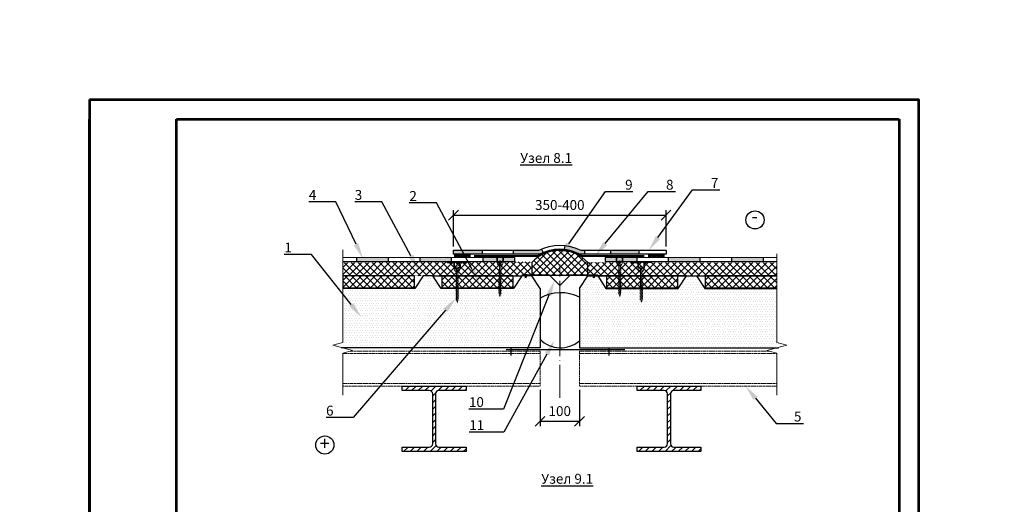
# Model space of a CAD drawing. Units: inches. Extents: x -7150 to 44997, y -16696 to -1806.
# Drawn here: x 2796 to 3045, y -4616 to -4493 of the extents above; entities that cross this region are included whole.
import ezdxf
from ezdxf import colors
from ezdxf.entities.mleader import LeaderData, LeaderLine
from ezdxf.math import Vec2, Vec3

# ---------------------------------------------------------------- set-up
doc = ezdxf.new("R2010")
doc.units = ezdxf.units.IN
doc.header["$LTSCALE"] = 0.35
doc.header["$MEASUREMENT"] = 0
for name, pattern in [('ACAD_ISO04W100', [30, 24, -3, 0, -3]), ('HIDDEN2', [0.1875, 0.125, -0.0625]), ('осевая', [50.8, 31.75, -6.35, 6.35, -6.35])]:
    doc.linetypes.add(name, pattern=pattern)
for name, color, linetype, lineweight in [('0.30', 7, 'Continuous', 30), ('Гидроизоляция', 164, 'Continuous', 30), ('Механическое крепление', 244, 'Continuous', 15), ('Минеральная вата', 50, 'Continuous', 20), ('Профиль и сендвич панель', 8, 'HIDDEN2', 18), ('РАЗМЕРЫ', 1, 'Continuous', 0), ('Рамка', 7, 'Continuous', 53), ('Текст и выноски', 137, 'Continuous', 9), ('Утеплитель', 30, 'Continuous', 0)]:
    doc.layers.add(name, color=color, linetype=linetype, lineweight=lineweight)
doc.layers.add('ПРОФИЛЬ', color=140, linetype='Continuous')
doc.styles.add('GOST 2.304', font='CS_Gost2304.shx')
doc.styles.add('стиль1', font='times.ttf')
doc.linetypes.add('изоляция', pattern='A,0.0001,-0.1,[134,ltypeshp.shx,S=0.1,R=0,X=-0.1,Y=0],-0.2,[134,ltypeshp.shx,S=0.1,R=180,X=0.1,Y=0],-0.1', length=0.4001)
doc.dimstyles.new('привязка 100', dxfattribs={"dimtxt": 2.5, "dimasz": 2.5, "dimexe": 1.25, "dimexo": 1, "dimgap": 1, "dimtad": 1, "dimlfac": 10, "dimzin": 9, "dimtxsty": 'стиль1', "dimblk": 'OBLIQUE', "dimcen": 2.5, "dimclrt": 7, "dimadec": 0, "dimazin": 0, "dimtfac": 1, "dimtmove": 1, "dimatfit": 3, "dimfxl": 1, "dimarcsym": 0})
pattern_1 = [(45, (525.6584, -2546.9367), (-0.8838835, 0.8838835), []), (135, (525.6584, -2546.9367), (-0.8838835, -0.8838835), [])]

# ---------------------------------------------------------------- blocks, each defined once
blk = doc.blocks.new('A$C6C595A27')
at = {"layer": 'Рамка', "color": 0}
for p, q in [((0, 297), (0, 0)), ((0, 297), (210, 297)), ((210, 0), (210, 297)), ((0, 0), (0, 292)), ((22, 5), (22, 292)), ((22, 292), (205, 292)), ((205, 292), (205, 5)), ((210, 0), (0, 0))]:
    blk.add_line(p, q, dxfattribs=at)
at = {"layer": 'Рамка'}
for p, q in [((205, 20), (22, 20)), ((90.33, 5), (90.33, 20)), ((188, 5), (188, 20)), ((205, 15), (188, 15)), ((205, 5), (22, 5))]:
    blk.add_line(p, q, dxfattribs=at)
blk = doc.blocks.new('A$C6754276D')
at = {"layer": 'Механическое крепление', "lineweight": 5}
for p, q in [((0, 10.2), (0, 10.03)), ((4.96, 10.2), (0, 10.2)), ((1.81, 10.04), (0, 10.03)), ((1.93, 10.04), (1.81, 10.04)), ((2.3, 10.04), (2.12, 10.04)), ((2.74, 10.04), (2.54, 10.04)), ((3.14, 10.04), (2.97, 10.04)), ((4.96, 10.04), (3.14, 10.04)), ((4.96, 10.2), (4.96, 10.04)), ((1.97, 8.65), (1.97, 8.82)), ((2.3, 8.65), (1.97, 8.65)), ((2.3, 8.65), (2.3, 8.49)), ((2.63, 8.65), (2.3, 8.65)), ((2.3, 8.49), (2.3, 7.66)), ((2.31, 0.64), (2.3, 7.67)), ((2.63, 8.65), (2.63, 7.66)), ((2.63, 8.65), (2.96, 8.65)), ((2.64, 7.67), (2.64, 0.63)), ((2.96, 8.65), (2.96, 8.82)), ((2.84, 6.83), (2.07, 6.44)), ((2.84, 6.44), (2.07, 6.06)), ((2.84, 6.06), (2.07, 5.67)), ((2.84, 5.67), (2.07, 5.29)), ((2.84, 5.29), (2.07, 4.9)), ((2.84, 4.9), (2.07, 4.52)), ((2.85, 4.52), (2.07, 4.13)), ((2.85, 4.13), (2.08, 3.74)), ((2.85, 3.75), (2.08, 3.36)), ((2.85, 3.36), (2.08, 2.97)), ((2.85, 2.97), (2.08, 2.59)), ((2.85, 2.59), (2.08, 2.2)), ((2.85, 2.2), (2.08, 1.82)), ((2.85, 1.83), (2.08, 1.45)), ((2.85, 1.45), (2.08, 1.06)), ((2.85, 1.06), (2.08, 0.68))]:
    blk.add_line(p, q, dxfattribs=at)
at = {"layer": 'Механическое крепление'}
for p, q in [((2.31, 0.64), (2.49, 0)), ((2.49, 0), (2.64, 0.63))]:
    blk.add_line(p, q, dxfattribs=at)
at = {"layer": 'Механическое крепление', "lineweight": 5}
for points in [[(1.81, 8.98), (1.82, 10.2), (1.82, 10.2)], [(3.13, 10.2), (3.13, 8.99), (3.13, 8.99)], [(1.64, 8.82), (1.64, 9.53)], [(3.31, 9.53), (3.31, 9.53), (3.31, 8.82), (3.31, 8.82)]]:
    blk.add_lwpolyline(points, dxfattribs=at)
for centre, radius, start, end in [((1.1, 9.5), 0.538, 2.3825, 81.4336), ((3.83, 9.53), 0.522, 100.6589, 179.6634), ((3.33, 9.02), 1.7, 186.877, 233.0476), ((2.38, 9.06), 0.572, 187.173, 262.3444), ((2.47, 8.16), 0.826, 53.1868, 126.9266), ((2.55, 9.07), 0.584, 278.1868, 351.9266), ((1.57, 9.05), 1.75, 307.3673, 352.4096)]:
    blk.add_arc(centre, radius, start, end, dxfattribs=at)
blk = doc.blocks.new('_Oblique')
at = {"color": 0, "linetype": 'ByBlock', "lineweight": -2}
blk.add_line((-0.5, -0.5), (0.5, 0.5), dxfattribs=at)
blk = doc.blocks.new('*D835')
at = {"layer": 'Defpoints', "color": 0, "transparency": 16777216}
for p in [(2927.67, -4585.95), (2937.67, -4585.95), (2927.67, -4594.89)]:
    blk.add_point(p, dxfattribs=at)
at = {"layer": 'РАЗМЕРЫ', "color": 0, "lineweight": -2, "transparency": 16777216}
for p, q in [((2927.67, -4586.95), (2927.67, -4596.14)), ((2937.67, -4586.95), (2937.67, -4596.14)), ((2937.67, -4594.89), (2927.67, -4594.89))]:
    blk.add_line(p, q, dxfattribs=at)
at = {"layer": 'РАЗМЕРЫ', "color": 0, "lineweight": -2, "transparency": 16777216, "xscale": 2.5, "yscale": 2.5, "zscale": 2.5, "rotation": 180}
blk.add_blockref('_Oblique', (2927.67, -4594.89), dxfattribs=at)
at = {"layer": 'РАЗМЕРЫ', "color": 0, "lineweight": -2, "transparency": 16777216, "xscale": 2.5, "yscale": 2.5, "zscale": 2.5}
blk.add_blockref('_Oblique', (2937.67, -4594.89), dxfattribs=at)
at = {"layer": 'РАЗМЕРЫ', "color": 7, "transparency": 16777216, "insert": (2932.67, -4592.62), "char_height": 2.5, "attachment_point": 5, "style": 'стиль1'}
blk.add_mtext('100', dxfattribs=at)
blk = doc.blocks.new('A$C794A5C45')
at = {"layer": 'Механическое крепление', "linetype": 'осевая', "ltscale": 0.5}
blk.add_line((0, 0), (0.93, 0), dxfattribs=at)
at = {"layer": 'Механическое крепление'}
for p, q in [((0.15, 0), (0.15, 0.19)), ((0.15, 0), (0.15, -0.19)), ((0.75, 0), (0.75, 0.39)), ((0.75, 0.39), (0.88, 0.26)), ((0.88, 0.26), (0.88, 0)), ((0.75, 0), (0.75, -0.39)), ((0.75, -0.39), (0.88, -0.26)), ((0.88, -0.26), (0.88, 0))]:
    blk.add_line(p, q, dxfattribs=at)
at = {"layer": 'Механическое крепление', "linetype": 'Continuous'}
for p, q in [((0.34, 0.15), (0.75, 0.15)), ((0.35, 0), (0.35, 0.15)), ((0.34, -0.15), (0.75, -0.15)), ((0.35, 0), (0.35, -0.15))]:
    blk.add_line(p, q, dxfattribs=at)
at = {"layer": 'Механическое крепление', "extrusion": (0, 0, -1)}
for centre, major_axis, start_param, end_param in [((0.21, 0), (0.0928, -0.0928), 2.356194, 3.403392), ((0.21, 0), (0.139, 0.139), 5.15795, 6.202335), ((0.39, 0.21), (0.0557, 0.0557), 3.000002, 3.060742)]:
    blk.add_ellipse(centre, major_axis=major_axis, ratio=1, start_param=start_param, end_param=end_param, dxfattribs=at)
at = {"layer": 'Механическое крепление'}
for centre, major_axis, start_param, end_param in [((0.21, 0), (0.0928, 0.0928), 2.356194, 3.403392), ((0.21, 0), (0.139, -0.139), 5.15795, 6.202335), ((0.39, -0.21), (0.0557, -0.0557), 3.000002, 3.060742)]:
    blk.add_ellipse(centre, major_axis=major_axis, ratio=1, start_param=start_param, end_param=end_param, dxfattribs=at)
blk = doc.blocks.new('*D836')
at = {"layer": 'Defpoints', "color": 0, "transparency": 16777216}
for p in [(2959.58, -4542.71), (2905.78, -4551.59), (2959.58, -4551.59)]:
    blk.add_point(p, dxfattribs=at)
at = {"layer": 'РАЗМЕРЫ', "color": 0, "lineweight": -2, "transparency": 16777216}
for p, q in [((2905.78, -4550.59), (2905.78, -4541.46)), ((2959.58, -4550.59), (2959.58, -4541.46)), ((2905.78, -4542.71), (2959.58, -4542.71))]:
    blk.add_line(p, q, dxfattribs=at)
at = {"layer": 'РАЗМЕРЫ', "color": 0, "lineweight": -2, "transparency": 16777216, "xscale": 2.5, "yscale": 2.5, "zscale": 2.5, "rotation": 180}
blk.add_blockref('_Oblique', (2905.78, -4542.71), dxfattribs=at)
at = {"layer": 'РАЗМЕРЫ', "color": 0, "lineweight": -2, "transparency": 16777216, "xscale": 2.5, "yscale": 2.5, "zscale": 2.5}
blk.add_blockref('_Oblique', (2959.58, -4542.71), dxfattribs=at)
at = {"layer": 'РАЗМЕРЫ', "color": 7, "transparency": 16777216, "insert": (2932.68, -4540.44), "char_height": 2.5, "attachment_point": 5, "style": 'стиль1'}
blk.add_mtext('350-400', dxfattribs=at)

msp = doc.modelspace()

# ---------------------------------------------------------------- hatches: boundary and pattern name
at = {"ltscale": 285.714286}
h = msp.add_hatch(dxfattribs=at)
h.set_pattern_fill('ANSI31', color=256, scale=9.5)
h.set_pattern_definition([(45, (3.8274, 265.203), (-0.8396893, 0.8396893), [])])
h.paths.add_polyline_path([(2908.9496, -4601.4297), (2902.0896, -4601.4297, -0.41421356), (2901.2096, -4600.5501), (2901.2096, -4587.9497, -0.41421356), (2902.0893, -4587.0697), (2908.9496, -4587.0697), (2908.9496, -4585.9497), (2892.7496, -4585.9497), (2892.7496, -4587.0697), (2899.6096, -4587.0697, -0.41421356), (2900.4896, -4587.9486), (2900.4896, -4600.5497, -0.41421356), (2899.6107, -4601.4297), (2892.7496, -4601.4297), (2892.7496, -4602.5497), (2908.9496, -4602.5497)])
h = msp.add_hatch(dxfattribs=at)
h.set_pattern_fill('ANSI31', color=256, scale=9.5)
h.set_pattern_definition([(45, (63.3107, 265.203), (-0.8396893, 0.8396893), [])])
h.paths.add_polyline_path([(2968.433, -4601.4297), (2961.573, -4601.4297, -0.41421356), (2960.693, -4600.5501), (2960.693, -4587.9497, -0.41421356), (2961.5726, -4587.0697), (2968.433, -4587.0697), (2968.433, -4585.9497), (2952.233, -4585.9497), (2952.233, -4587.0697), (2959.093, -4587.0697, -0.41421356), (2959.973, -4587.9486), (2959.973, -4600.5497, -0.41421356), (2959.0941, -4601.4297), (2952.233, -4601.4297), (2952.233, -4602.5497), (2968.433, -4602.5497)])
at = {"layer": 'Гидроизоляция', "ltscale": 285.714286}
h = msp.add_hatch(color=256, dxfattribs=at)
h.dxf.hatch_style = 1
h.paths.add_polyline_path([(2907.905, -4551.5931), (2905.7773, -4551.5931), (2905.7773, -4552.5931), (2908.4396, -4552.5931)])
h.paths.add_polyline_path([(2913.0678, -4551.5931), (2907.905, -4551.5931), (2908.4396, -4552.5931), (2913.0678, -4552.5931)])
h.paths.add_polyline_path([(2928.0666, -4551.2674, 0.01643482), (2927.386, -4551.5931), (2920.9455, -4551.5931), (2920.9455, -4552.5931), (2927.6362, -4552.5931, -0.02213965), (2928.4684, -4552.1831)])
h.paths.add_polyline_path([(2934.0165, -4550.3781), (2933.9001, -4551.3713, -0.09661654), (2937.7224, -4552.5931), (2938.9569, -4552.5931), (2938.9569, -4551.5931), (2937.9726, -4551.5931, 0.09086372)])
h.paths.add_polyline_path([(2952.7683, -4551.5931), (2945.624, -4551.5931), (2945.624, -4552.5931), (2952.7683, -4552.5931)])
at = {"layer": 'Гидроизоляция', "linetype": 'Continuous', "lineweight": 20}
h = msp.add_hatch(dxfattribs=at)
h.set_pattern_fill('ANSI37', color=256, scale=0.1)
h.set_pattern_definition([(45, (-30551.9309, -26585.93344), (-0.224506403, 0.224506403), []), (135, (-30551.9309, -26585.93344), (-0.224506403, -0.224506403), [])])
h.paths.add_polyline_path([(2910.0195, -4552.6367), (2910.0194, -4553.3571), (2906.0194, -4553.3571), (2906.0195, -4552.6421)])
h = msp.add_hatch(dxfattribs=at)
h.set_pattern_fill('ANSI37', color=256, scale=0.1)
h.set_pattern_definition([(45, (-30502.82395, -26585.93344), (-0.224506403, 0.224506403), []), (135, (-30502.82395, -26585.93344), (-0.224506403, -0.224506403), [])])
h.paths.add_polyline_path([(2959.1265, -4552.6367), (2959.1264, -4553.3571), (2955.1264, -4553.3571), (2955.1265, -4552.6421)])
at = {"layer": 'Гидроизоляция', "ltscale": 285.714286}
h = msp.add_hatch(color=256, dxfattribs=at)
h.dxf.hatch_style = 1
h.paths.add_polyline_path([(2921.2036, -4553.4175), (2913.2039, -4553.4175), (2913.2039, -4554.4175), (2921.2036, -4554.4175)])
h.paths.add_polyline_path([(2905.2042, -4553.4175), (2897.2046, -4553.4175), (2897.2046, -4554.4175), (2905.2042, -4554.4175)])
h.paths.add_polyline_path([(2889.2049, -4553.4175), (2881.2055, -4553.4175), (2881.2055, -4554.4175), (2889.2049, -4554.4175)])
h = msp.add_hatch(color=256, dxfattribs=at)
h.dxf.hatch_style = 1
h.paths.add_polyline_path([(2944.155, -4553.4175), (2952.1547, -4553.4175), (2952.1547, -4554.4175), (2944.155, -4554.4175)])
h.paths.add_polyline_path([(2960.1544, -4553.4175), (2968.1541, -4553.4175), (2968.1541, -4554.4175), (2960.1544, -4554.4175)])
h.paths.add_polyline_path([(2976.1538, -4553.4175), (2984.1531, -4553.4175), (2984.1531, -4554.4175), (2976.1538, -4554.4175)])
at = {"layer": 'Минеральная вата', "linetype": 'Continuous'}
h = msp.add_hatch(dxfattribs=at)
h.set_pattern_fill('DOTS', color=40, scale=10)
h.paths.add_polyline_path([(2927.6711, -4576.2413), (2927.6711, -4561.2487), (2925.5711, -4558.0487), (2923.0711, -4558.0487), (2920.9711, -4561.2487), (2902.6711, -4561.2487), (2900.5711, -4558.0487), (2898.0711, -4558.0487), (2895.9711, -4561.2487), (2877.6711, -4561.2487), (2877.7041, -4561.299), (2877.7041, -4574.9396), (2875.223, -4575.6145), (2877.4107, -4576.2007)])
h = msp.add_hatch(dxfattribs=at)
h.set_pattern_fill('DOTS', color=40, scale=10)
h.set_pattern_definition([(0, (60.66906, -1891.54146), (0.3125, 0.625), [0, -0.625])])
h.paths.add_polyline_path([(2937.6711, -4561.2487), (2937.6711, -4576.2413), (2987.9314, -4576.2007), (2990.1192, -4575.6145), (2987.638, -4574.9396), (2987.638, -4561.299), (2987.6711, -4561.2487), (2969.3711, -4561.2487), (2967.2711, -4558.0487), (2964.7711, -4558.0487), (2962.6711, -4561.2487), (2944.3711, -4561.2487), (2942.2711, -4558.0487), (2939.7711, -4558.0487)])
at = {"layer": 'Утеплитель', "ltscale": 285.714286}
h = msp.add_hatch(dxfattribs=at)
h.set_pattern_fill('ANSI37', color=256, scale=10, style=0)
h.set_pattern_definition([(45, (-527.4417, 7.7762), (-0.88388348, 0.88388348), []), (135, (-527.4417, 7.7762), (-0.88388348, -0.88388348), [])])
h.paths.add_polyline_path([(2925.5711, -4554.6541), (2925.5711, -4557.9162), (2939.7876, -4557.9162), (2939.7876, -4554.6541, 0.42494845)])
at = {"layer": 'Утеплитель', "lineweight": 20, "ltscale": 285.714286}
h = msp.add_hatch(dxfattribs=at)
h.set_pattern_fill('ANSI37', color=2, scale=10)
h.set_pattern_definition(pattern_1)
h.paths.add_polyline_path([(2877.7232, -4554.6553), (2925.5711, -4554.5391), (2925.5711, -4558.0487), (2877.72, -4558.0594), (2877.7223, -4555.6616), (2877.7229, -4555.0509)])
h = msp.add_hatch(dxfattribs=at)
h.set_pattern_fill('ANSI37', color=2, scale=10)
h.set_pattern_definition(pattern_1)
h.paths.add_polyline_path([(2987.6354, -4554.6553), (2939.7876, -4554.6541), (2939.7876, -4558.0487), (2987.6386, -4558.0594), (2987.6364, -4555.6616), (2987.6358, -4555.0509)])
h = msp.add_hatch(dxfattribs=at)
h.set_pattern_fill('ANSI37', color=1, scale=10)
h.set_pattern_definition([(45, (368.3215, -2523.6933), (-0.8838835, 0.8838835), []), (135, (368.3215, -2523.6933), (-0.8838835, -0.8838835), [])])
h.paths.add_polyline_path([(2895.8631, -4558.0487), (2877.7186, -4558.0486), (2877.7186, -4561.0486), (2895.8631, -4561.0487)])
h = msp.add_hatch(dxfattribs=at)
h.set_pattern_fill('ANSI37', color=1, scale=10)
h.set_pattern_definition([(45, (393.3215, -2523.6933), (-0.8838835, 0.8838835), []), (135, (393.3215, -2523.6933), (-0.8838835, -0.8838835), [])])
h.paths.add_polyline_path([(2920.8631, -4558.0487), (2902.779, -4558.0487), (2902.779, -4561.0487), (2920.8631, -4561.0487)])
h = msp.add_hatch(dxfattribs=at)
h.set_pattern_fill('ANSI37', color=1, scale=10)
h.set_pattern_definition([(45, (435.0215, -2523.6933), (-0.8838835, 0.8838835), []), (135, (435.0215, -2523.6933), (-0.8838835, -0.8838835), [])])
h.paths.add_polyline_path([(2962.5631, -4558.0487), (2944.479, -4558.0487), (2944.479, -4561.0487), (2962.5631, -4561.0487)])
h = msp.add_hatch(dxfattribs=at)
h.set_pattern_fill('ANSI37', color=1, scale=10)
h.set_pattern_definition([(45, (460.0215, -2523.6933), (-0.8838835, 0.8838835), []), (135, (460.0215, -2523.6933), (-0.8838835, -0.8838835), [])])
h.paths.add_polyline_path([(2987.6227, -4558.0486), (2969.479, -4558.0487), (2969.479, -4561.0487), (2987.6227, -4561.0486)])

# ---------------------------------------------------------------- linework, layer by layer
at = {"ltscale": 285.714286}
for p, q in [((2913.0678, -4552.5931), (2913.0678, -4551.5931)), ((2920.9455, -4552.5931), (2920.9455, -4551.5931)), ((2928.0666, -4551.2674), (2928.4684, -4552.1831)), ((2933.9001, -4551.3713), (2934.0165, -4550.3781)), ((2938.9569, -4551.5931), (2938.9569, -4552.5931)), ((2945.624, -4552.5931), (2945.624, -4551.5931)), ((2952.7683, -4552.5931), (2952.7683, -4551.5931)), ((2927.6711, -4561.2487), (2927.6711, -4576.2487)), ((2937.6711, -4561.2487), (2937.6711, -4576.2487)), ((2927.6711, -4576.2487), (2877.3084, -4576.2487)), ((2919.1309, -4576.7002), (2949.1309, -4576.7002)), ((2937.6711, -4576.2487), (2988.0338, -4576.2487))]:
    msp.add_line(p, q, dxfattribs=at)
at = {"color": 6, "lineweight": 40, "ltscale": 0.05}
for p, q in [((2910.9886, -4552.9891), (2927.2771, -4552.9891)), ((2938.0816, -4552.9891), (2954.0723, -4552.9891))]:
    msp.add_line(p, q, dxfattribs=at)
at = {"lineweight": 30, "ltscale": 285.714286}
msp.add_line((2941.0211, -4558.0487), (2987.6212, -4558.0487), dxfattribs=at)
at = {"linetype": 'изоляция', "ltscale": 25}
msp.add_line((2932.6793, -4562.3423), (2932.6793, -4576.2504), dxfattribs=at)
at = {"color": 1, "ltscale": 285.714286}
for p, q in [((2920.2793, -4576.4014), (2920.2793, -4578.1974)), ((2945.0793, -4576.4014), (2945.0793, -4578.1974))]:
    msp.add_line(p, q, dxfattribs=at)
at = {"lineweight": 40, "ltscale": 285.714286}
msp.add_lwpolyline([(2813.6144, -4513.3935), (3023.6144, -4513.3935), (3023.6144, -4810.3935), (2813.6144, -4810.3935)], close=True, dxfattribs=at)
at = {"ltscale": 285.714286}
for points in [[(2959.5814, -4552.5931), (2937.7224, -4552.5931, 0.25641478), (2927.6362, -4552.5931), (2905.7773, -4552.5931), (2905.7773, -4551.5931), (2927.386, -4551.5931, -0.24429441), (2937.9726, -4551.5931), (2959.5814, -4551.5931)], [(2925.5711, -4554.6541), (2925.5711, -4557.9162), (2939.7876, -4557.9162), (2939.7876, -4554.6541, 0.42494845)]]:
    msp.add_lwpolyline(points, format="xyb", close=True, dxfattribs=at)
for points in [[(2927.6711, -4561.2487), (2925.5711, -4558.0487), (2923.0711, -4558.0487), (2920.9711, -4561.2487), (2902.6711, -4561.2487), (2900.5711, -4558.0487), (2898.0711, -4558.0487), (2895.9711, -4561.2487), (2877.7041, -4561.2487)], [(2937.6711, -4561.2487), (2939.7711, -4558.0487), (2942.2711, -4558.0487), (2944.3711, -4561.2487), (2962.6711, -4561.2487), (2964.7711, -4558.0487), (2967.2711, -4558.0487), (2969.3711, -4561.2487), (2987.638, -4561.2487)]]:
    msp.add_lwpolyline(points, dxfattribs=at)
at = {"color": 4, "lineweight": 30, "ltscale": 285.714286}
for points in [[(2898.0711, -4558.0487), (2895.9711, -4561.2487), (2877.7041, -4561.2487)], [(2923.0711, -4558.0487), (2920.9711, -4561.2487), (2902.6711, -4561.2487), (2900.5711, -4558.0487), (2923.0711, -4558.0487)], [(2942.2711, -4558.0487), (2944.3711, -4561.2487), (2962.6711, -4561.2487), (2964.7711, -4558.0487), (2942.2711, -4558.0487)], [(2967.2711, -4558.0487), (2969.3711, -4561.2487), (2987.638, -4561.2487)]]:
    msp.add_lwpolyline(points, dxfattribs=at)
at = {"color": 1, "lineweight": 30, "ltscale": 285.714286}
for points in [[(2877.7186, -4558.0486), (2877.7186, -4561.0486), (2895.8631, -4561.0487), (2895.8631, -4558.0487)], [(2902.779, -4558.0487), (2902.779, -4561.0487), (2920.8631, -4561.0487), (2920.8631, -4558.0487)], [(2944.479, -4558.0487), (2944.479, -4561.0487), (2962.5631, -4561.0487), (2962.5631, -4558.0487)]]:
    msp.add_lwpolyline(points, close=True, dxfattribs=at)
at = {"color": 5, "lineweight": 30, "ltscale": 285.714286}
msp.add_lwpolyline([(2942.2876, -4557.9162), (2935.2876, -4557.9162), (2932.6793, -4560.5244), (2930.0711, -4557.9162), (2923.0711, -4557.9162)], dxfattribs=at)
at = {"color": 1, "lineweight": 30, "ltscale": 285.714286}
msp.add_lwpolyline([(2987.6227, -4558.0486), (2969.479, -4558.0487), (2969.479, -4561.0487), (2987.6227, -4561.0486)], dxfattribs=at)
at = {"ltscale": 100}
for points in [[(2899.6096, -4601.4297, 0.41457861), (2900.4896, -4600.5497), (2900.4896, -4587.9497, 0.41457861), (2899.6096, -4587.0697), (2892.7496, -4587.0697), (2892.7496, -4585.9497), (2908.9496, -4585.9497), (2908.9496, -4587.0697), (2902.0896, -4587.0697, 0.41432693), (2901.2096, -4587.9497), (2901.2096, -4600.5497, 0.41432693), (2902.0896, -4601.4297), (2908.9496, -4601.4297), (2908.9496, -4602.5497), (2892.7496, -4602.5497), (2892.7496, -4601.4297)], [(2959.093, -4601.4297, 0.41457861), (2959.973, -4600.5497), (2959.973, -4587.9497, 0.41457861), (2959.093, -4587.0697), (2952.233, -4587.0697), (2952.233, -4585.9497), (2968.433, -4585.9497), (2968.433, -4587.0697), (2961.573, -4587.0697, 0.41432693), (2960.693, -4587.9497), (2960.693, -4600.5497, 0.41432693), (2961.573, -4601.4297), (2968.433, -4601.4297), (2968.433, -4602.5497), (2952.233, -4602.5497), (2952.233, -4601.4297)]]:
    msp.add_lwpolyline(points, format="xyb", close=True, dxfattribs=at)
at = {"ltscale": 285.714286}
for centre in [(2982.1156, -4543.8971), (2873.1844, -4600.8861)]:
    msp.add_circle(centre, 2.2981, dxfattribs=at)
at = {"color": 6, "lineweight": 40, "ltscale": 0.05}
msp.add_arc((2932.6793, -4561.7804), 10.3185, 58.429506, 121.570494, dxfattribs=at)
at = {"ltscale": 285.714286}
for centre, radius, start, end in [((2932.9151, -4572.934), 10.5943, 63.325551, 119.668454), ((2932.908, -4568.7809), 7.4731, 225.51059, 309.595182)]:
    msp.add_arc(centre, radius, start, end, dxfattribs=at)
at = {"layer": 'Гидроизоляция', "linetype": 'Continuous', "lineweight": 20}
for p, q in [((2910.0194, -4552.6367), (2906.0194, -4552.6421)), ((2906.0194, -4552.6421), (2906.0194, -4553.3571)), ((2910.0194, -4553.3571), (2910.0183, -4552.6367)), ((2959.1264, -4552.6367), (2955.1264, -4552.6421)), ((2955.1264, -4552.6421), (2955.1264, -4553.3571)), ((2959.1264, -4553.3571), (2959.1252, -4552.6367)), ((2906.0194, -4553.3571), (2910.0194, -4553.3571)), ((2955.1264, -4553.3571), (2959.1264, -4553.3571))]:
    msp.add_line(p, q, dxfattribs=at)
for points in [[(2877.7243, -4554.4175), (2921.2036, -4554.4175)], [(2877.7253, -4553.4175), (2921.2036, -4553.4175)], [(2987.6333, -4553.4175), (2944.155, -4553.4175)], [(2987.6343, -4554.4175), (2944.155, -4554.4175)]]:
    msp.add_lwpolyline(points, dxfattribs=at)
at = {"layer": 'Гидроизоляция', "linetype": 'Continuous'}
for points in [[(2881.2055, -4553.4175), (2881.2055, -4554.4175)], [(2889.2049, -4553.4175), (2889.2049, -4554.4175)], [(2897.2046, -4553.4175), (2897.2046, -4554.4175)], [(2905.2042, -4553.4175), (2905.2042, -4554.4175)], [(2913.2039, -4553.4175), (2913.2039, -4554.4175)], [(2921.2036, -4553.4175), (2921.2036, -4554.4175)], [(2944.155, -4553.4175), (2944.155, -4554.4175)], [(2952.1547, -4553.4175), (2952.1547, -4554.4175)], [(2960.1544, -4553.4175), (2960.1544, -4554.4175)], [(2968.1541, -4553.4175), (2968.1541, -4554.4175)], [(2976.1538, -4553.4175), (2976.1538, -4554.4175)], [(2984.1531, -4553.4175), (2984.1531, -4554.4175)]]:
    msp.add_lwpolyline(points, dxfattribs=at)
at = {"layer": 'ПРОФИЛЬ', "color": 0, "const_width": 0.07}
for points in [[(2877.72, -4558.0594), (2925.5711, -4558.0487), (2925.5711, -4554.6541), (2877.7232, -4554.6553)], [(2987.6386, -4558.0594), (2939.7876, -4558.0487), (2939.7876, -4554.6541), (2987.6354, -4554.6553)]]:
    msp.add_lwpolyline(points, dxfattribs=at)
at = {"layer": 'Профиль и сендвич панель'}
for p, q in [((2927.6711, -4577.1298), (2879.53, -4577.1298)), ((2927.6711, -4577.1298), (2927.6711, -4585.9497)), ((2937.6711, -4577.1298), (2937.6711, -4585.9497)), ((2937.6711, -4577.1298), (2985.812, -4577.1298)), ((2927.6711, -4577.7225), (2877.7039, -4577.7225)), ((2937.6711, -4577.7225), (2987.638, -4577.7225)), ((2927.6711, -4585.272), (2877.7039, -4585.272)), ((2877.7039, -4585.9497), (2927.6711, -4585.9497)), ((2937.6711, -4585.272), (2987.638, -4585.272)), ((2987.638, -4585.9497), (2937.6711, -4585.9497))]:
    msp.add_line(p, q, dxfattribs=at)
at = {"layer": 'РАЗМЕРЫ'}
for points in [[(2877.7039, -4588.2881), (2877.7039, -4577.6191), (2880.2039, -4576.9492), (2875.2039, -4575.6094), (2877.7039, -4574.9396), (2877.7263, -4551.4405)], [(2987.638, -4588.2881), (2987.638, -4577.6191), (2985.138, -4576.9492), (2990.138, -4575.6094), (2987.638, -4574.9396), (2987.6157, -4552.5187)]]:
    msp.add_lwpolyline(points, dxfattribs=at)
at = {"layer": 'РАЗМЕРЫ', "linetype": 'ACAD_ISO04W100', "lineweight": 13}
msp.add_lwpolyline([(2932.6793, -4588.9519), (2932.6793, -4555.1613)], dxfattribs=at)

# ---------------------------------------------------------------- block references
msp.add_blockref('A$C6C595A27', (2813.6144, -4810.3935))
at = {"lineweight": 20, "ltscale": 285.714286, "rotation": 0.4011572897869428}
for p in [(2904.2534, -4564.8113), (2945.3972, -4563.2634), (2950.8871, -4564.7741)]:
    msp.add_blockref('A$C6754276D', p, dxfattribs=at)
at = {"lineweight": 20, "ltscale": 285.714286, "xscale": -1, "rotation": 359.5988427719582}
msp.add_blockref('A$C6754276D', (2919.9615, -4563.2634), dxfattribs=at)
at = {"ltscale": 285.714286, "rotation": 90}
msp.add_blockref('A$C794A5C45', (2924.0566, -4558.5534), dxfattribs=at)
at = {"ltscale": 285.714286, "xscale": -1, "rotation": 270}
msp.add_blockref('A$C794A5C45', (2941.3021, -4558.599), dxfattribs=at)

# ---------------------------------------------------------------- texts
at = {"char_height": 2.5, "width": 40.958825, "attachment_point": 5, "style": 'стиль1'}
for s, insert in [('{\\LУзел 8.1}', (2929.2265, -4528.2192)), ('{\\LУзел 9.1}', (2934.5563, -4609.4258))]:
    msp.add_mtext(s, dxfattribs=dict(at, insert=insert))
at = {"layer": '0.30', "lineweight": -3, "ltscale": 10, "insert": (-172.2237, -1869.3577), "char_height": 50, "attachment_point": 1, "style": 'GOST 2.304'}
msp.add_mtext_dynamic_manual_height_columns('\\P\\pi491.32753,l147.5;{\\fTimes New Roman|b1|i0|c204|p18;Уважаемые проектировщики!\\P\\pi999.131;\\P\\pi33.66857;Данный графический материал является приложением к \\P\\pi475.34126;Альбому технических решений\\P\\pi0;\\C1;\\P\\pi427.96214;\\fTimes New Roman|b0|i0|c204|p18;\\Q15;\\W0.8;\\C256;РЕМОНТ КРЫШ ИЗ СЭНДВИЧ-ПАНЕЛЕЙ\\P\\pi1072.881,l0;\\H1.5x;\\P\\pi576.78031;\\H0.77778x;с применением теплоизоляции из \\P\\pi538.18854;полиизоциануратных плит PIRRO® \\P\\pi712.3546;с мягкими облицовками\\H1.28571x;\\P\\pi314.33255,l147.5;\\H0.77778x;производства компании ПирроГрупп (Россия)\\fTimes New Roman|b1|i0|c204|p18;\\H0.85714x;\\Q0;\\W1;\\P\\pi999.131;\\P\\P\\pi337.85995;Альбом можно скачать на нашем сайте \\P\\pi668.35097;\\L\\C5;http://pirrogroup.ru/\\l\\C256;\\P\\pi999.131;\\P\\pi689.06988;По всем вопросам, \\P\\pi76.85948;возникающим у Вас при изучении материалов, просим \\P\\pi659.17468;обращаться по тел. :\\P\\pi755.1464;8 495 204-17-89\\P\\pi755.18253;8 800 23-44-250\\P\\pi999.131;\\P\\pi352.05792;На все Ваши вопросы Вам оперативно \\P\\pi302.40117;ответят сотрудники технического отдела:\\P\\pi999.131;\\P\\pi607.89221;Данилов Илья, доб. 306\\P\\pi585.96304;Гордзель Павел, доб. 287\\P\\pi999.131;\\P\\pi0;\\~\\~ В сервис обслуживания входят:\\P\\pi-1.4585,l151.0415;-^I         устные консультации по телефону,\\P-^I\\~\\~\\~\\~\\~\\~\\~\\~ подбор толщины теплоизоляции с оформлением результатов расчета,\\P-^I\\~\\~\\~\\~\\~\\~\\~\\~ выезд технического специалиста в проектную организацию с целью проведения семинаров и презентаций по PIR-изоляции, \\P-^I         предоставление образцов}', width=2145.761998, gutter_width=3937.8948, heights=[3370.9368], dxfattribs=at)
at = {"layer": 'Текст и выноски', "ltscale": 90, "char_height": 3.3333, "width": 22.663981, "attachment_point": 5, "style": 'стиль1'}
for s, insert in [('-', (2982.0207, -4543.3384)), ('+', (2873.1305, -4600.9002))]:
    msp.add_mtext(s, dxfattribs=dict(at, insert=insert))

# ---------------------------------------------------------------- dimensions: what is measured, and where the dimension line sits
at = {"layer": 'РАЗМЕРЫ'}
dim = msp.add_linear_dim(base=(2959.5814, -4542.7094), p1=(2905.7773, -4551.5931), p2=(2959.5814, -4551.5931), text='350-400', dimstyle='привязка 100', override={"dimdec": 0, "dimtmove": 0}, dxfattribs=at)
dim.commit()
dim.dimension.update_dxf_attribs({"geometry": '*D836', "text_midpoint": (2932.6793, -4540.4378)})
dim = msp.add_linear_dim(base=(2927.6711, -4594.8883), p1=(2937.6711, -4585.9497), p2=(2927.6711, -4585.9497), angle=180, dimstyle='привязка 100', override={"dimdec": 0, "dimtmove": 0}, dxfattribs=at)
dim.commit()
dim.dimension.update_dxf_attribs({"geometry": '*D835', "text_midpoint": (2932.6711, -4594.8883), "dimtype": 160})

# ---------------------------------------------------------------- leaders
ml = msp.add_multileader_mtext('Standard')
ml.set_content('9', color=256, style='стиль1')
ml.set_leader_properties()
ml.build(insert=Vec2(0, 0))
ml.multileader.update_dxf_attribs({"text_left_attachment_type": 6, "text_right_attachment_type": 6, "text_top_attachment_type": 10, "text_bottom_attachment_type": 10, "dogleg_length": 3})
ctx = ml.context
ctx.base_point, ctx.char_height, ctx.plane_origin = Vec3(2947.2217, -4536.7409), 2.5, Vec3(2895.1325, -4581.8668)
ctx.left_attachment, ctx.right_attachment = 6, 6
notes = []
notes.append((ctx, [(0, (1, 1, 0), (2944.2217, -4536.7409), (1, 0), 3, [(0, [(2932.6335, -4553.2132)], 0, [])])]))
ctx.mtext.insert, ctx.mtext.flow_direction = Vec3(2949.2217, -4533.7409), 5
ml = msp.add_multileader_mtext('Standard')
ml.set_content('8', color=256, style='стиль1')
ml.set_leader_properties()
ml.build(insert=Vec2(0, 0))
ml.multileader.update_dxf_attribs({"text_left_attachment_type": 6, "text_right_attachment_type": 6, "text_top_attachment_type": 10, "text_bottom_attachment_type": 10, "dogleg_length": 3})
ctx = ml.context
ctx.base_point, ctx.char_height, ctx.plane_origin = Vec3(2958.0639, -4536.7409), 2.5, Vec3(2935.7011, -4552.9254)
ctx.left_attachment, ctx.right_attachment, ctx.text_align_type = 6, 6, 2
notes.append((ctx, [(0, (1, 1, 0), (2955.0639, -4536.7409), (1, 0), 3, [(0, [(2941.6524, -4552.9891)], 0, [])])]))
ctx.mtext.insert, ctx.mtext.alignment, ctx.mtext.flow_direction = Vec3(2961.4734, -4533.7409), 3, 5
ml = msp.add_multileader_mtext('Standard')
ml.set_content('7', color=256, style='стиль1')
ml.set_leader_properties()
ml.build(insert=Vec2(0, 0))
ml.multileader.update_dxf_attribs({"text_left_attachment_type": 6, "text_right_attachment_type": 6, "text_top_attachment_type": 10, "text_bottom_attachment_type": 10, "dogleg_length": 3})
ctx = ml.context
ctx.base_point, ctx.char_height, ctx.plane_origin = Vec3(2969.288, -4536.2913), 2.5, Vec3(2952.4843, -4561.8839)
ctx.left_attachment, ctx.right_attachment, ctx.text_align_type = 6, 6, 2
notes.append((ctx, [(0, (1, 1, 0), (2966.288, -4536.2913), (1, 0), 3, [(0, [(2955.1943, -4551.5931)], 0, [])])]))
ctx.mtext.insert, ctx.mtext.alignment, ctx.mtext.flow_direction = Vec3(2972.8327, -4533.2913), 3, 5
ml = msp.add_multileader_mtext('Standard')
ml.set_content('4', color=256, style='стиль1')
ml.set_leader_properties()
ml.build(insert=Vec2(0, 0))
ml.multileader.update_dxf_attribs({"text_left_attachment_type": 6, "text_right_attachment_type": 6, "text_top_attachment_type": 10, "text_bottom_attachment_type": 10, "dogleg_length": 3})
ctx = ml.context
ctx.base_point, ctx.char_height, ctx.plane_origin = Vec3(2867.3501, -4539.3215), 2.5, Vec3(2879.7025, -4554.5948)
ctx.left_attachment, ctx.right_attachment, ctx.text_align_type = 6, 6, 2
notes.append((ctx, [(1, (1, 1, 0), (2876.0102, -4539.3215), (-1, 0), 3, [(0, [(2882.7907, -4553.6446)], 0, [])])]))
ctx.mtext.insert, ctx.mtext.alignment, ctx.mtext.flow_direction = Vec3(2871.0102, -4536.3215), 3, 5
ml = msp.add_multileader_mtext('Standard')
ml.set_content('3', color=256, style='стиль1')
ml.set_leader_properties()
ml.build(insert=Vec2(0, 0))
ml.multileader.update_dxf_attribs({"text_left_attachment_type": 6, "text_right_attachment_type": 6, "text_top_attachment_type": 10, "text_bottom_attachment_type": 10, "dogleg_length": 3})
ctx = ml.context
ctx.base_point, ctx.char_height, ctx.plane_origin = Vec3(2879.2691, -4539.3215), 2.5, Vec3(2889.8097, -4531.0474)
ctx.left_attachment, ctx.right_attachment, ctx.text_align_type = 6, 6, 2
notes.append((ctx, [(1, (1, 1, 0), (2887.6587, -4539.3215), (-1, 0), 3, [(0, [(2896.847, -4556.5109)], 0, [])])]))
ctx.mtext.insert, ctx.mtext.alignment, ctx.mtext.flow_direction = Vec3(2882.6587, -4536.3215), 3, 5
ml = msp.add_multileader_mtext('Standard')
ml.set_content('2', color=256, style='стиль1')
ml.set_leader_properties()
ml.build(insert=Vec2(0, 0))
ml.multileader.update_dxf_attribs({"text_left_attachment_type": 6, "text_right_attachment_type": 6, "text_top_attachment_type": 10, "text_bottom_attachment_type": 10, "dogleg_length": 3})
ctx = ml.context
ctx.base_point, ctx.char_height, ctx.plane_origin = Vec3(2892.8735, -4539.5858), 2.5, Vec3(2874.5962, -4583.0163)
ctx.left_attachment, ctx.right_attachment, ctx.text_align_type = 6, 6, 2
notes.append((ctx, [(1, (1, 1, 0), (2901.4867, -4539.5858), (-1, 0), 3, [(0, [(2912.3851, -4559.9743)], 0, [])])]))
ctx.mtext.insert, ctx.mtext.alignment, ctx.mtext.flow_direction = Vec3(2896.4867, -4536.5858), 3, 5
ml = msp.add_multileader_mtext('Standard')
ml.set_content('1', color=256, style='стиль1')
ml.set_leader_properties()
ml.build(insert=Vec2(0, 0))
ml.multileader.update_dxf_attribs({"text_left_attachment_type": 6, "text_right_attachment_type": 6, "text_top_attachment_type": 10, "text_bottom_attachment_type": 10, "dogleg_length": 3})
ctx = ml.context
ctx.base_point, ctx.char_height, ctx.plane_origin = Vec3(2861.8682, -4552.6434), 2.5, Vec3(2898.8607, -4534.28)
ctx.left_attachment, ctx.right_attachment, ctx.text_align_type = 6, 6, 2
notes.append((ctx, [(1, (1, 1, 0), (2869.8307, -4552.6434), (-1, 0), 3, [(0, [(2882.3422, -4568.4609)], 0, [])])]))
ctx.mtext.insert, ctx.mtext.alignment, ctx.mtext.flow_direction = Vec3(2864.8307, -4549.6434), 3, 5
ml = msp.add_multileader_mtext('Standard')
ml.set_content('10', color=256, style='стиль1')
ml.set_leader_properties()
ml.build(insert=Vec2(0, 0))
ml.multileader.update_dxf_attribs({"text_left_attachment_type": 6, "text_right_attachment_type": 6, "text_top_attachment_type": 10, "text_bottom_attachment_type": 10, "dogleg_length": 3})
ctx = ml.context
ctx.base_point, ctx.char_height, ctx.plane_origin = Vec3(2908.3265, -4591.7664), 2.5, Vec3(2947.4023, -4588.0585)
ctx.left_attachment, ctx.right_attachment, ctx.text_align_type = 6, 6, 2
notes.append((ctx, [(1, (1, 1, 0), (2918.4537, -4591.7664), (-1, 0), 3, [(0, [(2931.3752, -4559.2203)], 0, [])])]))
ctx.mtext.insert, ctx.mtext.alignment, ctx.mtext.flow_direction = Vec3(2913.4537, -4588.7664), 3, 5
ml = msp.add_multileader_mtext('Standard')
ml.set_content('6', color=256, style='стиль1')
ml.set_leader_properties()
ml.build(insert=Vec2(0, 0))
ml.multileader.update_dxf_attribs({"text_left_attachment_type": 6, "text_right_attachment_type": 6, "text_top_attachment_type": 10, "text_bottom_attachment_type": 10, "dogleg_length": 3})
ctx = ml.context
ctx.base_point, ctx.char_height, ctx.plane_origin = Vec3(2871.8502, -4593.9211), 2.5, Vec3(2973.4899, -4563.2124)
ctx.left_attachment, ctx.right_attachment, ctx.text_align_type = 6, 6, 2
notes.append((ctx, [(1, (1, 1, 0), (2880.3949, -4593.9211), (-1, 0), 3, [(0, [(2906.3292, -4563.7356)], 0, [])])]))
ctx.mtext.insert, ctx.mtext.alignment, ctx.mtext.flow_direction = Vec3(2875.3949, -4590.9211), 3, 5
ml = msp.add_multileader_mtext('Standard')
ml.set_content('11', color=256, style='стиль1')
ml.set_leader_properties()
ml.build(insert=Vec2(0, 0))
ml.multileader.update_dxf_attribs({"text_left_attachment_type": 6, "text_right_attachment_type": 6, "text_top_attachment_type": 10, "text_bottom_attachment_type": 10, "dogleg_length": 3})
ctx = ml.context
ctx.base_point, ctx.char_height, ctx.plane_origin = Vec3(2908.7401, -4597.5899), 2.5, Vec3(2901.2987, -4640.5894)
ctx.left_attachment, ctx.right_attachment, ctx.text_align_type = 6, 6, 2
notes.append((ctx, [(1, (1, 1, 0), (2918.5483, -4597.5899), (-1, 0), 3, [(0, [(2931.3648, -4574.3433)], 0, [])])]))
ctx.mtext.insert, ctx.mtext.alignment, ctx.mtext.flow_direction = Vec3(2913.5483, -4594.5899), 3, 5
ml = msp.add_multileader_mtext('Standard')
ml.set_content('5', color=256, style='стиль1')
ml.set_leader_properties()
ml.build(insert=Vec2(0, 0))
ml.multileader.update_dxf_attribs({"text_left_attachment_type": 6, "text_right_attachment_type": 6, "text_top_attachment_type": 10, "text_bottom_attachment_type": 10, "dogleg_length": 3})
ctx = ml.context
ctx.base_point, ctx.char_height, ctx.plane_origin = Vec3(2990.4444, -4595.4208), 2.5, Vec3(2980.8444, -4601.5531)
ctx.left_attachment, ctx.right_attachment, ctx.text_align_type = 6, 6, 2
notes.append((ctx, [(0, (1, 1, 0), (2987.4444, -4595.4208), (1, 0), 3, [(0, [(2979.6817, -4585.9497)], 0, [])])]))
ctx.mtext.insert, ctx.mtext.alignment, ctx.mtext.flow_direction = Vec3(2993.8702, -4592.4208), 3, 5
for ctx, leaders in notes:
    for number, flags, end, landing, length, lines in leaders:
        leader = LeaderData()
        leader.index, (leader.has_last_leader_line, leader.has_dogleg_vector, leader.attachment_direction) = number, flags
        leader.last_leader_point, leader.dogleg_vector, leader.dogleg_length = Vec3(end), Vec3(landing), length
        for number, points, colour, breaks in lines:
            line = LeaderLine()
            line.index, line.vertices, line.color, line.breaks = number, Vec3.list(points), colors.encode_raw_color(colour), breaks
            leader.lines.append(line)
        ctx.leaders.append(leader)

doc.saveas('drawing.dxf')
